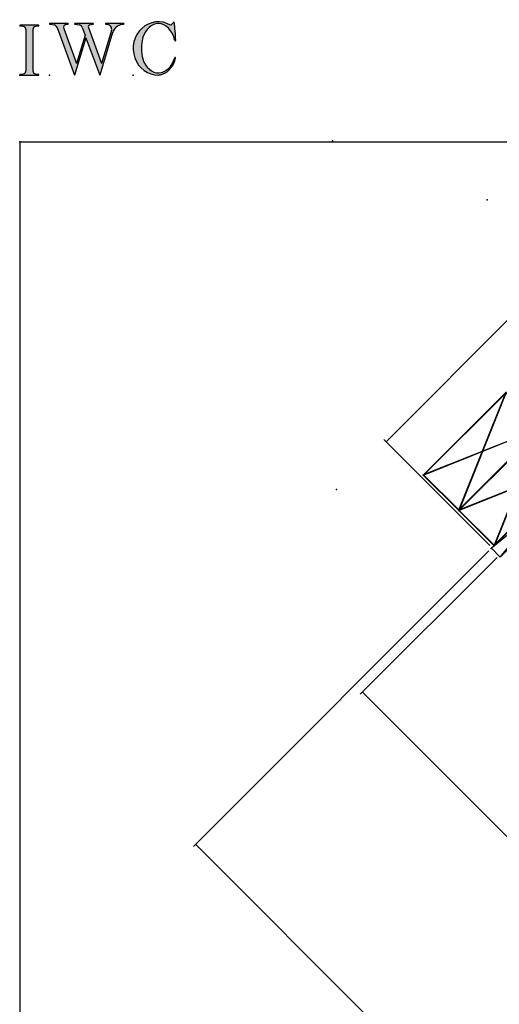
# Model space of a CAD drawing. Extents: x -46.7 to 34, y -43.8 to 49.4.
# Drawn here: x -46.7 to -32.3, y 5.8 to 35.3 of the extents above; entities that cross this region are included whole.
import ezdxf

# ---------------------------------------------------------------- set-up
doc = ezdxf.new("R2010")
doc.units = 0
doc.header["$MEASUREMENT"] = 0
doc.linetypes.add('C_SOLID_L', pattern=[0])
doc.linetypes.add('C_SOLID_M', pattern=[0])
doc.layers.get('0').update_dxf_attribs({"color": 8, "linetype": 'C_SOLID_M'})
doc.layers.add('DITTOS', color=7, linetype='C_SOLID_M')
doc.layers.add('SYMBOLS', color=7, linetype='C_SOLID_M')
doc.styles.get("Standard").update_dxf_attribs({"font": 'monotxt', "height": 0.164063})
doc.dimstyles.get("Standard").update_dxf_attribs({"dimtxt": 0.16, "dimasz": 0.18, "dimexe": 0.18, "dimexo": 0.06, "dimgap": 0.09, "dimtad": 1, "dimcen": 0.09, "dimazin": 3, "dimtfac": 1, "dimtix": 1, "dimtmove": 0, "dimatfit": 3, "dimtolj": 1, "dimtzin": 0})

# ---------------------------------------------------------------- blocks, each defined once
blk = doc.blocks.new('MO_001_S_118_42__S')
e = blk.add_hatch(color=0)
e.paths.add_polyline_path([(0.01, 0), (0.377, 0), (0.378, 0), (0.379, 0), (0.38, 0), (0.381, 0.001), (0.382, 0.001), (0.382, 0.002), (0.383, 0.002), (0.384, 0.003), (0.384, 0.004), (0.385, 0.004), (0.385, 0.005), (0.386, 0.006), (0.386, 0.007), (0.386, 0.008), (0.386, 0.009), (0.386, 0.01), (0.386, 0.011), (0.386, 0.011), (0.386, 0.012), (0.386, 0.013), (0.385, 0.014), (0.385, 0.015), (0.384, 0.016), (0.384, 0.016), (0.383, 0.017), (0.382, 0.017), (0.381, 0.018), (0.38, 0.018), (0.379, 0.019), (0.315, 0.028), (0.312, 0.028), (0.31, 0.029), (0.307, 0.03), (0.304, 0.03), (0.302, 0.031), (0.299, 0.033), (0.296, 0.034), (0.294, 0.035), (0.291, 0.037), (0.289, 0.038), (0.287, 0.04), (0.285, 0.042), (0.282, 0.044), (0.28, 0.046), (0.279, 0.048), (0.277, 0.05), (0.275, 0.052), (0.273, 0.055), (0.272, 0.057), (0.271, 0.06), (0.269, 0.062), (0.268, 0.065), (0.267, 0.067), (0.266, 0.07), (0.266, 0.073), (0.265, 0.076), (0.265, 0.079), (0.264, 0.081), (0.264, 0.087), (0.264, 0.913), (0.264, 0.916), (0.264, 0.919), (0.265, 0.921), (0.265, 0.924), (0.266, 0.927), (0.266, 0.93), (0.267, 0.933), (0.268, 0.935), (0.269, 0.938), (0.271, 0.94), (0.272, 0.943), (0.273, 0.945), (0.275, 0.948), (0.277, 0.95), (0.279, 0.952), (0.28, 0.954), (0.282, 0.956), (0.285, 0.958), (0.287, 0.96), (0.289, 0.962), (0.291, 0.963), (0.294, 0.965), (0.296, 0.966), (0.299, 0.967), (0.302, 0.969), (0.304, 0.97), (0.307, 0.97), (0.31, 0.971), (0.315, 0.972), (0.379, 0.981), (0.38, 0.982), (0.38, 0.982), (0.381, 0.982), (0.382, 0.983), (0.383, 0.983), (0.384, 0.984), (0.384, 0.984), (0.385, 0.985), (0.385, 0.986), (0.386, 0.987), (0.386, 0.988), (0.386, 0.989), (0.386, 0.99), (0.386, 0.99), (0.386, 0.991), (0.386, 0.992), (0.386, 0.993), (0.386, 0.994), (0.385, 0.995), (0.385, 0.996), (0.384, 0.996), (0.384, 0.997), (0.383, 0.998), (0.382, 0.998), (0.382, 0.999), (0.381, 0.999), (0.38, 1), (0.379, 1), (0.377, 1), (0.01, 1), (0.009, 1), (0.009, 1), (0.008, 1), (0.007, 0.999), (0.006, 0.999), (0.005, 0.998), (0.005, 0.998), (0.004, 0.997), (0.003, 0.996), (0.003, 0.996), (0.002, 0.995), (0.002, 0.994), (0.002, 0.993), (0.001, 0.992), (0.001, 0.991), (0.001, 0.99), (0.001, 0.989), (0.002, 0.989), (0.002, 0.988), (0.002, 0.987), (0.003, 0.986), (0.003, 0.985), (0.004, 0.984), (0.004, 0.984), (0.005, 0.983), (0.006, 0.983), (0.007, 0.982), (0.007, 0.982), (0.009, 0.981), (0.072, 0.972), (0.075, 0.972), (0.078, 0.971), (0.081, 0.97), (0.084, 0.97), (0.086, 0.969), (0.089, 0.967), (0.091, 0.966), (0.094, 0.965), (0.096, 0.963), (0.099, 0.962), (0.101, 0.96), (0.103, 0.958), (0.105, 0.956), (0.107, 0.954), (0.109, 0.952), (0.111, 0.95), (0.113, 0.948), (0.114, 0.945), (0.116, 0.943), (0.117, 0.94), (0.118, 0.938), (0.12, 0.935), (0.121, 0.933), (0.121, 0.93), (0.122, 0.927), (0.123, 0.924), (0.123, 0.921), (0.124, 0.919), (0.124, 0.913), (0.124, 0.087), (0.124, 0.084), (0.124, 0.081), (0.123, 0.079), (0.123, 0.076), (0.122, 0.073), (0.121, 0.07), (0.121, 0.067), (0.12, 0.065), (0.118, 0.062), (0.117, 0.06), (0.116, 0.057), (0.114, 0.055), (0.113, 0.052), (0.111, 0.05), (0.109, 0.048), (0.107, 0.046), (0.105, 0.044), (0.103, 0.042), (0.101, 0.04), (0.099, 0.038), (0.096, 0.037), (0.094, 0.035), (0.091, 0.034), (0.089, 0.033), (0.086, 0.031), (0.084, 0.03), (0.081, 0.03), (0.078, 0.029), (0.072, 0.028), (0.009, 0.019), (0.008, 0.018), (0.007, 0.018), (0.007, 0.018), (0.006, 0.017), (0.005, 0.017), (0.004, 0.016), (0.004, 0.016), (0.003, 0.015), (0.003, 0.014), (0.002, 0.013), (0.002, 0.012), (0.002, 0.011), (0.001, 0.011), (0.001, 0.01), (0.001, 0.009), (0.001, 0.008), (0.002, 0.007), (0.002, 0.006), (0.002, 0.005), (0.003, 0.004), (0.003, 0.004), (0.004, 0.003), (0.005, 0.002), (0.005, 0.002), (0.006, 0.001), (0.007, 0.001), (0.008, 0), (0.009, 0)])
e.dxf.unprotected_set("ltscale", 0)
at = {"color": 0, "linetype": 'C_SOLID_L'}
for p, q in [((0.377, 1), (0.01, 1)), ((0.072, 0.972), (0.009, 0.981)), ((0.124, 0.913), (0.124, 0.087)), ((0.264, 0.913), (0.264, 0.087)), ((0.379, 0.981), (0.315, 0.972)), ((0.009, 0.019), (0.072, 0.028)), ((0.01, 0), (0.377, 0)), ((0.315, 0.028), (0.379, 0.019))]:
    blk.add_line(p, q, dxfattribs=at)
for centre, start, end in [((0.064, 0.913), 0.0003, 81.7559), ((0.324, 0.913), 98.244, 180), ((0.064, 0.087), 278.2441, 359.9997), ((0.324, 0.087), 180.0001, 261.756)]:
    blk.add_arc(centre, 0.06, start, end, dxfattribs=at)
for centre, major_axis, ratio, start_param, end_param in [((0.01, 0.991), (0, 0.00931), 0.970002, 0, 3.007242), ((0.377, 0.991), (0, 0.00931), 0.970002, 3.28977, 6.283185), ((0.01, 0.009), (0, -0.00931), 0.97, 3.275944, 6.283185), ((0.377, 0.009), (0, -0.00931), 0.97, 0, 2.993415)]:
    blk.add_ellipse(centre, major_axis=major_axis, ratio=ratio, start_param=start_param, end_param=end_param, dxfattribs=at)
at = {"linetype": 'CONTINUOUS'}
blk.add_point((0, 0), dxfattribs=at).dxf.unprotected_set("ltscale", 0)
blk = doc.blocks.new('MO_001_S_118_56__S')
e = blk.add_hatch(color=0)
e.paths.add_polyline_path([(0.528, 1.04), (0.886, 1.04), (0.887, 1.04), (0.888, 1.04), (0.889, 1.04), (0.89, 1.039), (0.89, 1.039), (0.891, 1.038), (0.892, 1.038), (0.893, 1.037), (0.893, 1.036), (0.894, 1.035), (0.894, 1.034), (0.895, 1.034), (0.895, 1.033), (0.895, 1.032), (0.895, 1.031), (0.895, 1.03), (0.895, 1.029), (0.895, 1.028), (0.895, 1.027), (0.894, 1.026), (0.894, 1.025), (0.893, 1.024), (0.893, 1.023), (0.892, 1.023), (0.891, 1.022), (0.891, 1.021), (0.89, 1.021), (0.889, 1.021), (0.887, 1.02), (0.824, 1.011), (0.822, 1.01), (0.82, 1.01), (0.817, 1.009), (0.815, 1.008), (0.813, 1.007), (0.811, 1.006), (0.809, 1.005), (0.807, 1.003), (0.805, 1.002), (0.804, 1), (0.802, 0.999), (0.801, 0.997), (0.799, 0.995), (0.798, 0.993), (0.797, 0.991), (0.796, 0.989), (0.795, 0.986), (0.794, 0.984), (0.793, 0.982), (0.793, 0.979), (0.792, 0.977), (0.792, 0.975), (0.792, 0.972), (0.792, 0.97), (0.792, 0.967), (0.792, 0.965), (0.792, 0.962), (0.793, 0.96), (0.794, 0.956), (1.058, 0.234), (1.259, 0.895), (1.26, 0.9), (1.261, 0.906), (1.261, 0.911), (1.262, 0.917), (1.261, 0.922), (1.261, 0.928), (1.26, 0.933), (1.259, 0.939), (1.258, 0.944), (1.256, 0.95), (1.255, 0.955), (1.253, 0.96), (1.25, 0.965), (1.248, 0.969), (1.245, 0.974), (1.242, 0.979), (1.238, 0.983), (1.235, 0.987), (1.231, 0.991), (1.227, 0.994), (1.223, 0.998), (1.219, 1.001), (1.215, 1.004), (1.21, 1.006), (1.205, 1.009), (1.201, 1.011), (1.196, 1.012), (1.191, 1.014), (1.181, 1.016), (1.142, 1.022), (1.141, 1.022), (1.14, 1.022), (1.139, 1.022), (1.139, 1.023), (1.138, 1.023), (1.137, 1.024), (1.137, 1.025), (1.136, 1.025), (1.136, 1.026), (1.135, 1.027), (1.135, 1.028), (1.135, 1.029), (1.135, 1.03), (1.135, 1.031), (1.135, 1.031), (1.135, 1.032), (1.135, 1.033), (1.135, 1.034), (1.135, 1.035), (1.136, 1.036), (1.136, 1.037), (1.137, 1.037), (1.138, 1.038), (1.138, 1.038), (1.139, 1.039), (1.14, 1.039), (1.141, 1.04), (1.141, 1.04), (1.143, 1.04), (1.499, 1.04), (1.499, 1.04), (1.5, 1.04), (1.501, 1.04), (1.502, 1.039), (1.503, 1.039), (1.503, 1.038), (1.504, 1.038), (1.505, 1.037), (1.505, 1.036), (1.506, 1.036), (1.506, 1.035), (1.507, 1.034), (1.507, 1.033), (1.507, 1.032), (1.507, 1.031), (1.507, 1.03), (1.507, 1.03), (1.507, 1.029), (1.507, 1.028), (1.506, 1.027), (1.506, 1.026), (1.505, 1.025), (1.505, 1.025), (1.504, 1.024), (1.504, 1.023), (1.503, 1.023), (1.502, 1.022), (1.501, 1.022), (1.5, 1.022), (1.464, 1.016), (1.455, 1.015), (1.447, 1.013), (1.439, 1.011), (1.431, 1.009), (1.424, 1.007), (1.416, 1.004), (1.408, 1), (1.401, 0.997), (1.393, 0.993), (1.386, 0.989), (1.379, 0.985), (1.372, 0.98), (1.365, 0.975), (1.358, 0.97), (1.352, 0.965), (1.345, 0.959), (1.339, 0.953), (1.334, 0.947), (1.328, 0.94), (1.322, 0.934), (1.317, 0.927), (1.312, 0.92), (1.308, 0.913), (1.303, 0.905), (1.299, 0.898), (1.295, 0.89), (1.291, 0.882), (1.288, 0.874), (1.28, 0.853), (1.021, 0), (0.746, 0.751), (0.518, 0), (0.168, 0.959), (0.167, 0.962), (0.165, 0.964), (0.164, 0.967), (0.163, 0.969), (0.162, 0.971), (0.16, 0.974), (0.159, 0.976), (0.157, 0.978), (0.155, 0.98), (0.154, 0.982), (0.152, 0.984), (0.15, 0.986), (0.148, 0.988), (0.146, 0.99), (0.144, 0.992), (0.142, 0.993), (0.14, 0.995), (0.138, 0.996), (0.135, 0.998), (0.133, 0.999), (0.131, 1), (0.128, 1.001), (0.126, 1.002), (0.124, 1.003), (0.121, 1.004), (0.119, 1.005), (0.116, 1.006), (0.114, 1.006), (0.109, 1.007), (0.024, 1.02), (0.023, 1.02), (0.022, 1.021), (0.021, 1.021), (0.02, 1.021), (0.02, 1.022), (0.019, 1.023), (0.018, 1.023), (0.018, 1.024), (0.017, 1.025), (0.017, 1.026), (0.016, 1.027), (0.016, 1.028), (0.016, 1.029), (0.016, 1.03), (0.016, 1.031), (0.016, 1.032), (0.016, 1.033), (0.016, 1.034), (0.017, 1.035), (0.017, 1.035), (0.018, 1.036), (0.018, 1.037), (0.019, 1.038), (0.02, 1.038), (0.021, 1.039), (0.021, 1.039), (0.022, 1.04), (0.023, 1.04), (0.025, 1.04), (0.383, 1.04), (0.384, 1.04), (0.385, 1.04), (0.386, 1.04), (0.387, 1.039), (0.388, 1.039), (0.388, 1.038), (0.389, 1.038), (0.39, 1.037), (0.39, 1.036), (0.391, 1.035), (0.391, 1.034), (0.392, 1.034), (0.392, 1.033), (0.392, 1.032), (0.392, 1.031), (0.392, 1.03), (0.392, 1.029), (0.392, 1.028), (0.392, 1.027), (0.392, 1.026), (0.391, 1.025), (0.391, 1.024), (0.39, 1.023), (0.389, 1.023), (0.389, 1.022), (0.388, 1.021), (0.387, 1.021), (0.386, 1.021), (0.384, 1.02), (0.345, 1.014), (0.342, 1.014), (0.338, 1.013), (0.335, 1.012), (0.332, 1.01), (0.329, 1.009), (0.325, 1.007), (0.323, 1.006), (0.32, 1.003), (0.317, 1.001), (0.314, 0.999), (0.312, 0.996), (0.31, 0.994), (0.307, 0.991), (0.305, 0.988), (0.304, 0.985), (0.302, 0.981), (0.301, 0.978), (0.299, 0.974), (0.298, 0.971), (0.298, 0.967), (0.297, 0.964), (0.296, 0.96), (0.296, 0.956), (0.296, 0.953), (0.296, 0.949), (0.297, 0.945), (0.298, 0.942), (0.298, 0.938), (0.3, 0.933), (0.555, 0.233), (0.728, 0.801), (0.67, 0.959), (0.669, 0.962), (0.668, 0.964), (0.667, 0.967), (0.666, 0.969), (0.664, 0.971), (0.663, 0.974), (0.661, 0.976), (0.66, 0.978), (0.658, 0.98), (0.656, 0.982), (0.655, 0.984), (0.653, 0.986), (0.651, 0.988), (0.649, 0.99), (0.647, 0.992), (0.645, 0.993), (0.643, 0.995), (0.64, 0.996), (0.638, 0.998), (0.636, 0.999), (0.634, 1), (0.631, 1.001), (0.629, 1.002), (0.626, 1.003), (0.624, 1.004), (0.621, 1.005), (0.619, 1.006), (0.616, 1.006), (0.612, 1.007), (0.527, 1.02), (0.526, 1.02), (0.525, 1.021), (0.524, 1.021), (0.523, 1.021), (0.522, 1.022), (0.522, 1.023), (0.521, 1.023), (0.52, 1.024), (0.52, 1.025), (0.519, 1.026), (0.519, 1.027), (0.519, 1.028), (0.519, 1.029), (0.519, 1.03), (0.519, 1.031), (0.519, 1.032), (0.519, 1.033), (0.519, 1.034), (0.52, 1.035), (0.52, 1.035), (0.521, 1.036), (0.521, 1.037), (0.522, 1.038), (0.523, 1.038), (0.523, 1.039), (0.524, 1.039), (0.525, 1.04), (0.526, 1.04)])
e.dxf.unprotected_set("ltscale", 0)
at = {"color": 0, "linetype": 'C_SOLID_L'}
for p, q in [((0.024, 1.02), (0.109, 1.007)), ((0.025, 1.04), (0.383, 1.04)), ((0.344, 1.014), (0.384, 1.02)), ((0.527, 1.02), (0.612, 1.007)), ((0.528, 1.04), (0.886, 1.04)), ((0.824, 1.011), (0.887, 1.02)), ((1.142, 1.022), (1.181, 1.016)), ((1.143, 1.04), (1.499, 1.04)), ((1.461, 1.016), (1.5, 1.022)), ((0.168, 0.957), (0.518, 0)), ((0.3, 0.933), (0.555, 0.233)), ((0.728, 0.801), (0.555, 0.233)), ((0.671, 0.957), (0.728, 0.801)), ((0.794, 0.956), (1.058, 0.234)), ((1.28, 0.853), (1.021, 0)), ((1.26, 0.896), (1.058, 0.234)), ((0.746, 0.751), (0.518, 0)), ((0.746, 0.751), (1.021, 0))]:
    blk.add_line(p, q, dxfattribs=at)
for centre, major_axis, ratio, start_param, end_param in [((0.025, 1.03), (0, 0.01), 0.931, 6.281771, 9.276602), ((0.099, 0.928), (0, 0.08), 0.930999, 5.086449, 6.143659), ((0.352, 0.955), (0, 0.06), 0.930999, 0.138028, 1.944856), ((0.383, 1.03), (0, 0.01), 0.931002, 3.27594, 6.281771), ((0.528, 1.03), (0, 0.01), 0.931002, 6.281771, 9.276602), ((0.602, 0.928), (0, 0.08), 0.930999, 5.086449, 6.143659), ((0.829, 0.971), (0, 0.04), 0.930999, 0.138029, 1.942894), ((0.886, 1.03), (0, 0.01), 0.931002, 3.27594, 6.281771), ((1.143, 1.031), (0, 0.0092), 0.931001, 6.281771, 9.276602), ((1.168, 0.917), (0, 0.1), 0.930999, 4.508316, 6.143659), ((1.493, 0.778), (0, 0.24), 0.931, 0.139871, 1.254751), ((1.499, 1.031), (0, 0.0092), 0.931001, 3.27594, 6.281771)]:
    blk.add_ellipse(centre, major_axis=major_axis, ratio=ratio, start_param=start_param, end_param=end_param, dxfattribs=at)
at = {"linetype": 'CONTINUOUS'}
blk.add_point((0.016, 0), dxfattribs=at).dxf.unprotected_set("ltscale", 0)
blk = doc.blocks.new('MO_001_S_118_36__S')
e = blk.add_hatch(color=0)
e.paths.add_polyline_path([(0.503, 1.032), (0.492, 1.032), (0.481, 1.031), (0.47, 1.03), (0.458, 1.028), (0.447, 1.026), (0.436, 1.023), (0.425, 1.02), (0.414, 1.016), (0.403, 1.011), (0.393, 1.006), (0.382, 1.001), (0.372, 0.995), (0.361, 0.989), (0.351, 0.982), (0.341, 0.974), (0.331, 0.967), (0.321, 0.958), (0.312, 0.95), (0.303, 0.941), (0.293, 0.931), (0.285, 0.921), (0.276, 0.911), (0.268, 0.9), (0.259, 0.889), (0.252, 0.877), (0.244, 0.865), (0.237, 0.853), (0.23, 0.84), (0.19, 0.749), (0.187, 0.735), (0.184, 0.721), (0.181, 0.707), (0.178, 0.693), (0.176, 0.679), (0.174, 0.665), (0.172, 0.651), (0.17, 0.637), (0.169, 0.623), (0.167, 0.609), (0.166, 0.594), (0.166, 0.58), (0.165, 0.566), (0.165, 0.552), (0.165, 0.538), (0.165, 0.523), (0.165, 0.509), (0.166, 0.495), (0.166, 0.481), (0.167, 0.467), (0.169, 0.452), (0.17, 0.438), (0.172, 0.424), (0.174, 0.41), (0.176, 0.396), (0.178, 0.382), (0.181, 0.368), (0.184, 0.354), (0.214, 0.268), (0.227, 0.241), (0.242, 0.215), (0.259, 0.191), (0.276, 0.168), (0.295, 0.147), (0.314, 0.128), (0.335, 0.111), (0.356, 0.095), (0.378, 0.082), (0.4, 0.071), (0.423, 0.062), (0.447, 0.055), (0.47, 0.051), (0.494, 0.048), (0.518, 0.048), (0.542, 0.051), (0.566, 0.055), (0.589, 0.062), (0.612, 0.071), (0.635, 0.082), (0.657, 0.095), (0.678, 0.11), (0.698, 0.127), (0.718, 0.146), (0.736, 0.167), (0.754, 0.19), (0.77, 0.214), (0.785, 0.24), (0.831, 0.351), (0.831, 0.351), (0.831, 0.351), (0.831, 0.351), (0.831, 0.351), (0.831, 0.352), (0.831, 0.352), (0.831, 0.352), (0.831, 0.352), (0.831, 0.352), (0.832, 0.352), (0.832, 0.352), (0.832, 0.353), (0.832, 0.353), (0.832, 0.353), (0.832, 0.353), (0.832, 0.353), (0.832, 0.353), (0.832, 0.353), (0.832, 0.354), (0.833, 0.354), (0.833, 0.354), (0.833, 0.354), (0.833, 0.354), (0.833, 0.354), (0.833, 0.354), (0.833, 0.354), (0.833, 0.355), (0.834, 0.355), (0.834, 0.355), (0.835, 0.355), (0.835, 0.356), (0.836, 0.356), (0.837, 0.356), (0.838, 0.356), (0.838, 0.356), (0.839, 0.356), (0.84, 0.356), (0.841, 0.356), (0.842, 0.356), (0.842, 0.356), (0.843, 0.355), (0.844, 0.355), (0.844, 0.354), (0.845, 0.354), (0.846, 0.353), (0.846, 0.353), (0.847, 0.352), (0.847, 0.351), (0.848, 0.351), (0.848, 0.35), (0.848, 0.349), (0.848, 0.348), (0.848, 0.348), (0.848, 0.347), (0.848, 0.346), (0.848, 0.345), (0.848, 0.344), (0.848, 0.343), (0.845, 0.329), (0.841, 0.314), (0.838, 0.3), (0.833, 0.286), (0.828, 0.273), (0.823, 0.259), (0.817, 0.245), (0.811, 0.232), (0.805, 0.219), (0.798, 0.206), (0.79, 0.194), (0.782, 0.182), (0.774, 0.17), (0.765, 0.158), (0.756, 0.146), (0.747, 0.135), (0.737, 0.125), (0.726, 0.114), (0.716, 0.104), (0.705, 0.094), (0.694, 0.085), (0.682, 0.076), (0.67, 0.067), (0.658, 0.059), (0.646, 0.051), (0.633, 0.044), (0.62, 0.037), (0.607, 0.031), (0.58, 0.019), (0.578, 0.018), (0.576, 0.017), (0.574, 0.017), (0.571, 0.016), (0.569, 0.015), (0.567, 0.014), (0.565, 0.014), (0.562, 0.013), (0.56, 0.012), (0.558, 0.012), (0.555, 0.011), (0.553, 0.011), (0.551, 0.01), (0.548, 0.01), (0.546, 0.009), (0.544, 0.009), (0.541, 0.008), (0.539, 0.008), (0.537, 0.008), (0.534, 0.007), (0.532, 0.007), (0.53, 0.007), (0.527, 0.006), (0.525, 0.006), (0.522, 0.006), (0.52, 0.006), (0.518, 0.006), (0.515, 0.006), (0.51, 0.005), (0.449, 0.008), (0.389, 0.019), (0.331, 0.038), (0.275, 0.063), (0.222, 0.096), (0.174, 0.135), (0.13, 0.18), (0.092, 0.23), (0.06, 0.285), (0.035, 0.344), (0.016, 0.405), (0.004, 0.468), (0, 0.532), (0.003, 0.597), (0.014, 0.66), (0.031, 0.722), (0.056, 0.78), (0.087, 0.836), (0.124, 0.887), (0.167, 0.933), (0.214, 0.973), (0.266, 1.007), (0.322, 1.033), (0.38, 1.053), (0.439, 1.065), (0.5, 1.069), (0.561, 1.066), (0.621, 1.055), (0.745, 1.004), (0.745, 1.004), (0.746, 1.004), (0.746, 1.004), (0.746, 1.004), (0.747, 1.003), (0.747, 1.003), (0.747, 1.003), (0.748, 1.003), (0.748, 1.003), (0.748, 1.003), (0.749, 1.003), (0.749, 1.003), (0.75, 1.003), (0.75, 1.003), (0.75, 1.003), (0.751, 1.003), (0.751, 1.003), (0.751, 1.003), (0.752, 1.003), (0.752, 1.004), (0.752, 1.004), (0.753, 1.004), (0.753, 1.004), (0.753, 1.004), (0.754, 1.004), (0.754, 1.004), (0.754, 1.005), (0.754, 1.005), (0.755, 1.005), (0.812, 1.064), (0.813, 1.064), (0.813, 1.064), (0.813, 1.064), (0.813, 1.064), (0.814, 1.064), (0.814, 1.065), (0.814, 1.065), (0.814, 1.065), (0.815, 1.065), (0.815, 1.065), (0.815, 1.065), (0.816, 1.065), (0.816, 1.065), (0.816, 1.065), (0.816, 1.065), (0.817, 1.064), (0.817, 1.064), (0.817, 1.064), (0.817, 1.064), (0.818, 1.064), (0.818, 1.064), (0.818, 1.063), (0.818, 1.063), (0.818, 1.063), (0.819, 1.063), (0.819, 1.062), (0.819, 1.062), (0.819, 1.062), (0.819, 1.061), (0.821, 1.049), (0.822, 1.037), (0.824, 1.025), (0.825, 1.013), (0.827, 1.001), (0.828, 0.989), (0.83, 0.977), (0.831, 0.965), (0.832, 0.953), (0.834, 0.94), (0.835, 0.928), (0.836, 0.916), (0.837, 0.904), (0.839, 0.892), (0.84, 0.88), (0.841, 0.868), (0.842, 0.855), (0.843, 0.843), (0.844, 0.831), (0.844, 0.819), (0.845, 0.807), (0.846, 0.795), (0.847, 0.783), (0.848, 0.77), (0.848, 0.758), (0.849, 0.746), (0.85, 0.734), (0.85, 0.722), (0.851, 0.697), (0.851, 0.697), (0.851, 0.696), (0.851, 0.695), (0.851, 0.694), (0.851, 0.694), (0.85, 0.693), (0.85, 0.692), (0.849, 0.692), (0.849, 0.691), (0.848, 0.691), (0.847, 0.69), (0.847, 0.69), (0.846, 0.69), (0.845, 0.689), (0.844, 0.689), (0.844, 0.689), (0.843, 0.689), (0.842, 0.689), (0.841, 0.689), (0.841, 0.69), (0.84, 0.69), (0.839, 0.69), (0.838, 0.691), (0.838, 0.691), (0.837, 0.692), (0.837, 0.692), (0.836, 0.693), (0.836, 0.694), (0.819, 0.751), (0.814, 0.768), (0.807, 0.784), (0.8, 0.8), (0.793, 0.816), (0.786, 0.831), (0.778, 0.846), (0.769, 0.86), (0.76, 0.874), (0.751, 0.887), (0.742, 0.9), (0.732, 0.913), (0.722, 0.925), (0.711, 0.936), (0.701, 0.947), (0.69, 0.957), (0.679, 0.967), (0.667, 0.976), (0.655, 0.984), (0.643, 0.992), (0.631, 0.999), (0.619, 1.005), (0.607, 1.011), (0.594, 1.016), (0.581, 1.02), (0.568, 1.024), (0.556, 1.027), (0.543, 1.03), (0.53, 1.031)])
e.dxf.unprotected_set("ltscale", 0)
at = {"color": 0, "linetype": 'C_SOLID_L'}
blk.add_line((0.812, 1.064), (0.755, 1.005), dxfattribs=at)
for centre, radius, start, end in [((0.749, 1.011), 0.008, 239.9724, 315.3817), ((0.815, 1.061), 0.004, 7.8245, 135.38), ((-2.921, 0.547), 3.776, 2.2827, 7.8294), ((1.049, 0.537), 0.884, 166.1614, 193.7931), ((0.843, 0.697), 0.008, 193.4921, 2.282), ((0.423, 0.421), 0.432, 291.3752, 349.5636), ((0.838, 0.349), 0.00681, 121.8667, 166.2361), ((0.839, 0.347), 0.0095, 336.4107, 121.8667), ((0.508, 0.205), 0.2, 270.8348, 291.3752)]:
    blk.add_arc(centre, radius, start, end, dxfattribs=at)
for centre, major_axis, ratio, start_param, end_param in [((0.503, 0.537), (0, 0.532), 0.946428, 5.782583, 9.438372), ((0.503, 0.537), (0, 0.495), 0.7, 0, 1.129372), ((0.508, 0.537), (-0.004, 0.495), 0.7, 5.030866, 6.283185), ((0.507, 0.533), (0, 0.485), 0.721501, 2.011062, 4.326814)]:
    blk.add_ellipse(centre, major_axis=major_axis, ratio=ratio, start_param=start_param, end_param=end_param, dxfattribs=at)
at = {"linetype": 'CONTINUOUS'}
blk.add_point((0, 0), dxfattribs=at).dxf.unprotected_set("ltscale", 0)
blk.add_point((0, 0), dxfattribs=at).dxf.unprotected_set("ltscale", 0)
blk = doc.blocks.new('D_0002_')
at = {"linetype": 'CONTINUOUS'}
blk.add_point((0, 0), dxfattribs=at).dxf.unprotected_set("ltscale", 0)
at = {"layer": 'SYMBOLS', "linetype": 'CONTINUOUS'}
for name, p in [('MO_001_S_118_42__S', (0, 0)), ('MO_001_S_118_56__S', (0.58, 0)), ('MO_001_S_118_36__S', (2.27, 0))]:
    blk.add_blockref(name, p, dxfattribs=at).dxf.unprotected_set("ltscale", 0)
blk = doc.blocks.new('D_0003_')
at = {"linetype": 'CONTINUOUS'}
for q in [(34, 33.525), (-46.741, -41.942)]:
    blk.add_line((-46.741, 33.525), q, dxfattribs=at)
blk.add_point((-46.741, 33.525), dxfattribs=at).dxf.unprotected_set("ltscale", 0)
at = {"layer": 'DITTOS', "linetype": 'CONTINUOUS', "xscale": 1.5, "yscale": 1.5, "zscale": 1.5}
blk.add_blockref('D_0002_', (-46.741, 35.525), dxfattribs=at).dxf.unprotected_set("ltscale", 0)
blk = doc.blocks.new('D_0025_')
at = {"linetype": 'CONTINUOUS'}
for p, q in [((-1.5, 3.5), (-1.5, 0)), ((-1.5, 3.5), (0, 3.5)), ((-1.491, 3.5), (-1.491, 0)), ((-1.491, 3.491), (-0.009, 3.491)), ((-1.491, 0.021), (-0.009, 3.479)), ((-1.491, 3.479), (-0.009, 0.021)), ((-1.491, 3.456), (-0.013, 0.009)), ((-1.486, 0.009), (-0.009, 3.456)), ((-0.009, 3.5), (-0.009, 0.009)), ((0, 3.5), (0, 0)), ((-1.5, 0), (0, 0)), ((-1.491, 0.009), (-0.009, 0.009))]:
    blk.add_line(p, q, dxfattribs=at)
for p in [(-1.5, 3.5), (0, 3.5), (-1.5, 0), (0, 0)]:
    blk.add_point(p, dxfattribs=at).dxf.unprotected_set("ltscale", 0)
blk = doc.blocks.new('D_0024_')
at = {"linetype": 'CONTINUOUS'}
for p, q in [((-26.365, -1.858), (-26.74, 1.857)), ((-26.365, 1.857), (-26.74, -1.858)), ((-26.365, 1.857), (-26.74, 1.857)), ((-26.74, 1.857), (-26.74, -1.858)), ((-26.365, 1.857), (-26.365, -1.858)), ((-26.74, -1.858), (-26.365, -1.858))]:
    blk.add_line(p, q, dxfattribs=at)
for p in [(-26.74, 0.952), (-27.365, 0), (-26.74, 0), (-26.365, 0), (-26.74, -1.858)]:
    blk.add_point(p, dxfattribs=at).dxf.unprotected_set("ltscale", 0)
at = {"layer": 'DITTOS', "linetype": 'CONTINUOUS', "xscale": -1, "rotation": 179.9999999999998}
for p in [(-28.24, 1.75), (-26.74, 1.75)]:
    blk.add_blockref('D_0025_', p, dxfattribs=at).dxf.unprotected_set("ltscale", 0)
blk = doc.blocks.new('D_0034_')
at = {"layer": 'DITTOS', "linetype": 'CONTINUOUS'}
blk.add_blockref('D_0024_', (-2.02, -5.81), dxfattribs=at).dxf.unprotected_set("ltscale", 0)
blk = doc.blocks.new('D_0016_')
at = {"layer": 'DITTOS', "linetype": 'CONTINUOUS'}
blk.add_blockref('D_0034_', (-1.905, 1.905), dxfattribs=at).dxf.unprotected_set("ltscale", 0)
blk = doc.blocks.new('CCD_OARWF')
at = {"color": 0}
blk.add_solid([(0.131, 0.023), (0.02, 0), (0.131, -0.023)], dxfattribs=at).dxf.unprotected_set("ltscale", 0)
blk = doc.blocks.new('CCD_OARWFRT')
at = {"color": 0}
blk.add_solid([(0.131, 0.023), (0.02, 0), (0.131, -0.023)], dxfattribs=at).dxf.unprotected_set("ltscale", 0)
blk = doc.blocks.new('*D61')
at = {"color": 0}
for p, q in [((-25.834, 17.535), (-34.701, 8.667)), ((-34.638, 8.731), (-29.007, 3.1)), ((-27.007, 1.1), (-8.912, -16.995)), ((-0.039, -8.121), (-8.976, -17.058))]:
    blk.add_line(p, q, dxfattribs=at).dxf.unprotected_set("ltscale", 0)
at = {"color": 0, "linetype": 'C_SOLID_L'}
for name, p, rotation in [('CCD_OARWF', (-34.638, 8.731), 314.9999999999997), ('CCD_OARWFRT', (-8.912, -16.995), 134.9999999999998)]:
    blk.add_blockref(name, p, dxfattribs=dict(at, rotation=rotation)).dxf.unprotected_set("ltscale", 0)
at = {"linetype": 'C_SOLID_L', "char_height": 0.5, "attachment_point": 7}
for s, insert in [('\\W1.20;"H" ROUGH OPENING', (-33.377, 2.225)), ('\\W1.20;   FEMALE SIDE', (-33.377, 1.475))]:
    blk.add_mtext(s, dxfattribs=dict(at, insert=insert)).dxf.unprotected_set("ltscale", 0)
blk = doc.blocks.new('*D64')
at = {"color": 0}
for p, q in [((-25.587, 17.335), (-29.694, 13.229)), ((-29.631, 13.292), (-16.284, -0.055)), ((-12.684, -3.655), (-4.122, -12.216))]:
    blk.add_line(p, q, dxfattribs=at).dxf.unprotected_set("ltscale", 0)
at = {"color": 0, "linetype": 'C_SOLID_L'}
for name, p, rotation in [('CCD_OARWF', (-29.631, 13.292), 314.9999999999997), ('CCD_OARWFRT', (-4.122, -12.216), 134.9999999999998)]:
    blk.add_blockref(name, p, dxfattribs=dict(at, rotation=rotation)).dxf.unprotected_set("ltscale", 0)
at = {"linetype": 'C_SOLID_L', "char_height": 0.48, "attachment_point": 7}
for s, insert in [('\\W1.20;     "FEMALE SIDE"', (-21.972, -1.135)), ('\\W1.20; DAYLIGHT ROUGH OPENING', (-21.972, -2.095)), ('\\W1.20;  (CUSTOMER SUPPLIED)', (-21.972, -3.055))]:
    blk.add_mtext(s, dxfattribs=dict(at, insert=insert)).dxf.unprotected_set("ltscale", 0)
blk = doc.blocks.new('*D67')
at = {"color": 0}
for p, q in [((-23.077, 26.647), (-22.186, 27.538)), ((-19.07, 24.422), (-22.25, 27.602)), ((-28.921, 20.803), (-25.057, 24.667)), ((-25.805, 17.687), (-28.985, 20.867))]:
    blk.add_line(p, q, dxfattribs=at).dxf.unprotected_set("ltscale", 0)
at = {"color": 0, "linetype": 'C_SOLID_L'}
for name, p, rotation in [('CCD_OARWFRT', (-22.186, 27.538), 224.9999999999998), ('CCD_OARWF', (-28.921, 20.803), 45)]:
    blk.add_blockref(name, p, dxfattribs=dict(at, rotation=rotation)).dxf.unprotected_set("ltscale", 0)
at = {"linetype": 'C_SOLID_L', "char_height": 0.4, "attachment_point": 7}
for s, insert in [('\\W1.20;FRAME', (-24.897, 25.747)), ('\\W1.20;DEPTH', (-24.897, 24.947))]:
    blk.add_mtext(s, dxfattribs=dict(at, insert=insert)).dxf.unprotected_set("ltscale", 0)
blk = doc.blocks.new('D_0021_')
at = {"linetype": 'CONTINUOUS'}
for p in [(-30.408, 19.371), (-25.772, 17.597), (-27.119, 16.25)]:
    blk.add_point(p, dxfattribs=at).dxf.unprotected_set("ltscale", 0)
for base, p1, p2, angle, text, picture, middle in [((-23.777, 25.947), (-25.743, 17.625), (-19.008, 24.36), 45, 'FRAME\\PDEPTH', '*D67', (-23.777, 26.447)), ((-28.382, 2.475), (-25.772, 17.597), (0.023, -8.059), 315, '"H" ROUGH OPENING\\P   FEMALE SIDE', '*D61', (-28.382, 2.975)), ((-15.444, -0.895), (-25.526, 17.397), (6.765, -1.33), 315, '     "FEMALE SIDE"\\P DAYLIGHT ROUGH OPENING\\P  (CUSTOMER SUPPLIED)', '*D64', (-15.444, -0.395))]:
    dim = blk.add_linear_dim(base=base, p1=p1, p2=p2, angle=angle, text=text, dimstyle='STANDARD', dxfattribs=at)
    dim.commit()
    dim.dimension.update_dxf_attribs({"geometry": picture, "text_midpoint": middle})
    dim.dimension.dxf.unprotected_set("ltscale", 0)
blk = doc.blocks.new('D_0015_')
at = {"linetype": 'CONTINUOUS'}
for p in [(-30.528, 29.829), (-25.891, 28.055)]:
    blk.add_point(p, dxfattribs=at).dxf.unprotected_set("ltscale", 0)
at = {"layer": 'DITTOS', "linetype": 'CONTINUOUS', "rotation": 315}
blk.add_blockref('D_0016_', (0, 0), dxfattribs=at).dxf.unprotected_set("ltscale", 0)
at = {"layer": 'DITTOS', "linetype": 'CONTINUOUS'}
blk.add_blockref('D_0021_', (0, 0), dxfattribs=at).dxf.unprotected_set("ltscale", 0)

msp = doc.modelspace()

# ---------------------------------------------------------------- block references
at = {"layer": 'DITTOS', "linetype": 'CONTINUOUS'}
for name, p in [('D_0015_', (-6.826, 1.826)), ('D_0003_', (0, -1.905))]:
    msp.add_blockref(name, p, dxfattribs=at).dxf.unprotected_set("ltscale", 0)

doc.saveas('drawing.dxf')
